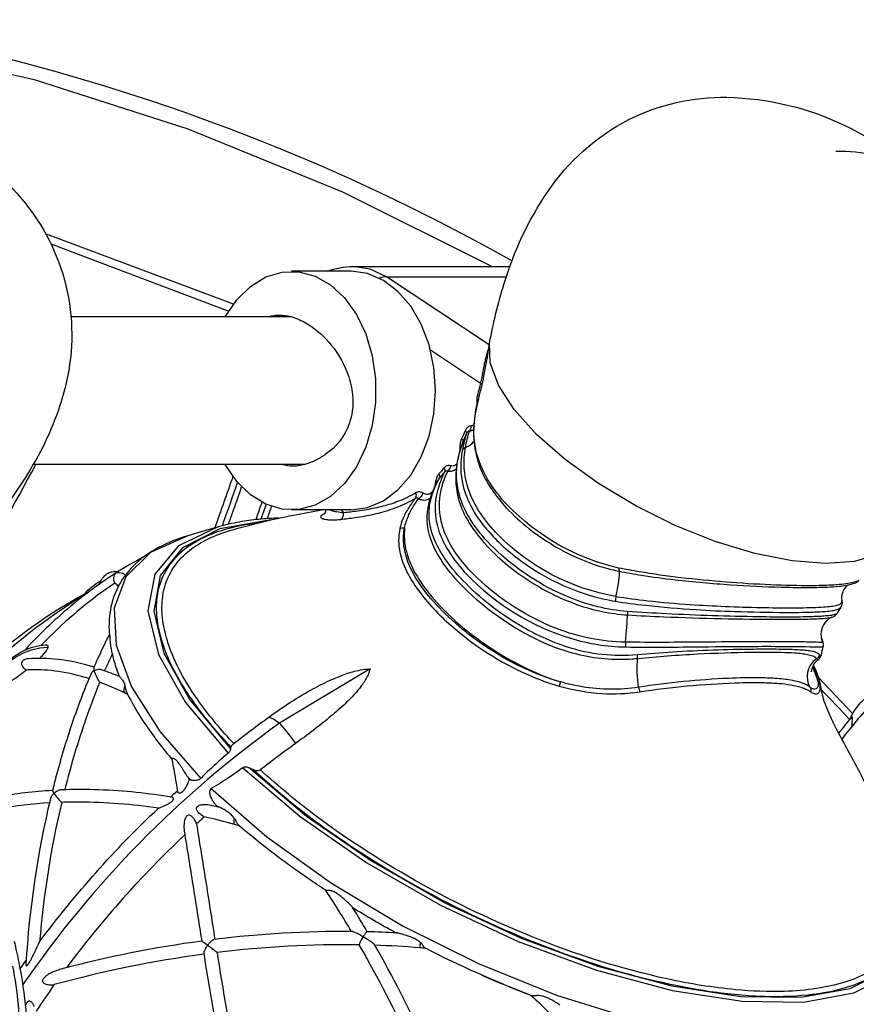
# Model space of a CAD drawing. Extents: x 0 to 21000, y 0 to 14850.
# Drawn here: x 6151 to 6340, y 4461 to 4684 of the extents above; entities that cross this region are included whole.
import ezdxf

# ---------------------------------------------------------------- set-up
doc = ezdxf.new("R2010")
doc.units = 0
doc.header["$LTSCALE"] = 10
doc.layers.add('D-STR', color=1, linetype='CONTINUOUS')

msp = doc.modelspace()

# ---------------------------------------------------------------- linework, layer by layer
at = {"layer": 'D-STR'}
for p, q in [((6199.32, 4619.217), (6156.813, 4635.13)), ((6158.017, 4632.83), (6198.253, 4617.662)), ((6209.123, 4616.731), (6210.456, 4616.731)), ((6253.71, 4591.735), (6253.767, 4591.979)), ((6251.191, 4587.969), (6250.79, 4586.805)), ((6250.849, 4586.938), (6250.79, 4586.805)), ((6250.551, 4586.134), (6250.581, 4586.138)), ((6244.982, 4578.711), (6245.232, 4578.648)), ((6332.325, 4543.474), (6332.563, 4542.774)), ((6230.215, 4536.721), (6209.774, 4524.443)), ((6339.388, 4526.594), (6331.655, 4534.747)), ((6194.263, 4505.93), (6195.909, 4505.536))]:
    msp.add_line(p, q, dxfattribs=at)
for points in [[(6000.626, 4639.315, -0.083348), (6026.9, 4668.421, -0.0698574), (6040.631, 4676.369, -0.0498909), (6057.077, 4681.198, -0.0422556), (6079.231, 4683.489, -0.0229346), (6096.829, 4683.095, -0.0226482), (6119.645, 4680.524, -0.0243986), (6152.269, 4673.707, -0.0634085), (6262.345, 4629.029)], [(6049.589, 4610.41, -0.0301835), (6052.888, 4623.856, -0.0763818), (6062.667, 4644.53, -0.1260918), (6081.079, 4660.958, -0.1191915), (6103.226, 4665.995, -0.215363), (6151.448, 4642.972, -0.2387062), (6161.506, 4601.45, -0.0685421), (6155.146, 4584.912, -0.0465592), (6145.363, 4570.436, -0.013898), (6140.88, 4565.21)], [(6257.257, 4610.41, -0.0301835), (6260.557, 4623.856, -0.0763818), (6270.336, 4644.53, -0.1260918), (6288.747, 4660.958, -0.1191915), (6310.895, 4665.995, -0.215363), (6359.117, 4642.972, -0.2387062), (6369.175, 4601.45, -0.0685421), (6362.814, 4584.912, -0.0465592), (6353.032, 4570.436, -0.013898), (6348.549, 4565.21)], [(6335.58, 4653.809, -0.0635086), (6344.418, 4652.883, -0.0370845), (6348.432, 4651.615, -0.0731145), (6353.758, 4648.562, -0.0263577), (6355.138, 4647.335)], [(6220.533, 4626.647, -0.091927), (6226.361, 4627.743), (6261.869, 4627.743)], [(6207.286, 4616.36, -0.0441154), (6208.525, 4616.662, -0.0189474), (6209.123, 4616.731)], [(6210.456, 4616.731, -0.0614936), (6212.988, 4616.2, -0.0574005), (6216.14, 4614.704, -0.0842291), (6221.451, 4609.965, -0.0906791), (6225.41, 4602.77, -0.0641408), (6226.32, 4598.084, -0.0995337), (6225.526, 4592.184, -0.161521), (6220.1, 4585.195, -0.0353565), (6217.843, 4583.875, -0.0363641), (6215.902, 4583.088, -0.0352265), (6214.316, 4582.698, -0.0402545), (6212.795, 4582.562, -0.0850707), (6210.29, 4582.959)], [(6340.776, 4556.727, -0.0528618), (6340.085, 4556.423, -0.0357555), (6338.741, 4556.089, -0.020039), (6336.891, 4555.833, -0.0122385), (6334.536, 4555.657, -0.0120714), (6330.139, 4555.541, -0.0122459), (6320.842, 4555.74, -0.0185188), (6300.491, 4557.348, -0.0122244), (6291.109, 4558.687, -0.0086984), (6286.521, 4559.545, -0.1476811), (6261.269, 4573.808, -0.0532959), (6256.893, 4579.513, -0.0811817), (6254.182, 4586.156, -0.0719963), (6253.767, 4591.979, -0.0480516), (6254.627, 4597.312, -0.0032745), (6254.72, 4597.652, 0.0171296), (6255.987, 4602.926, 0.0147935), (6257.076, 4609.191, 0.0015857), (6257.188, 4609.986)], [(6257.075, 4609.187, 0.0205533), (6256.879, 4608.733, 0.0184787), (6256.631, 4608.007, 0.0151474), (6256.342, 4606.929, 0.007237), (6256.123, 4605.949, 0.0039273), (6255.908, 4604.875, -0.0009242), (6255.575, 4603.141, -0.0061791), (6255.269, 4601.665, -0.0018858), (6255.204, 4601.38, -0.0064241), (6254.516, 4598.769, 0.036686), (6254.389, 4598.128, 0.039431), (6254.349, 4597.17, 0.0242632), (6254.41, 4596.435)], [(6254.72, 4597.652, 0.0503952), (6253.71, 4591.735)], [(6253.722, 4591.903, -0.0585449), (6253.407, 4591.737, -0.0586), (6253.121, 4591.664, -0.0194695), (6253.032, 4591.656, 0.1439223), (6252.377, 4591.426, 0.0751902), (6252.026, 4591.085, 0.0288765), (6251.887, 4590.881, 0.0369342), (6251.712, 4590.534, -0.0099522), (6250.935, 4588.784, 0.0298183), (6250.787, 4588.409, 0.0327911), (6250.641, 4587.842, 0.0323598), (6250.548, 4587.081, 0.0309302), (6250.551, 4586.134, -0.0026329), (6250.555, 4586.052)], [(6253.71, 4591.735, 0.0674837), (6254.058, 4585.82, 0.0599524), (6255.677, 4580.915, 0.0395529), (6257.664, 4577.412, 0.0396845), (6261.031, 4573.184, 0.0391108), (6266.239, 4568.419, 0.0971283), (6283.183, 4559.638, 0.0205508), (6286.566, 4558.822, 0.0094472), (6291.58, 4557.937, 0.0102252), (6299.221, 4556.896, 0.0125413), (6311.788, 4555.765, 0.0092952), (6323.221, 4555.224, 0.0021775), (6325.271, 4555.177, 0.0064594), (6329.865, 4555.149, 0.0096757), (6333.706, 4555.248, 0.0126835), (6336.292, 4555.431, 0.0167393), (6337.96, 4555.649, 0.0209187), (6338.996, 4555.867, 0.0415618), (6340.03, 4556.218, 0.0507138), (6340.705, 4556.604, 0.0649403)], [(6252.062, 4589.947, 0.0346701), (6251.097, 4586.284)], [(6251.191, 4587.969, -0.0171317), (6251.265, 4588.151, 0.0101601), (6252.062, 4589.947, -0.0248192), (6252.146, 4590.13, -0.0411496), (6252.261, 4590.314, -0.0540284), (6252.378, 4590.439, -0.0593344), (6252.478, 4590.506, -0.1875222), (6252.731, 4590.534, 0.0557012), (6253.238, 4590.68, 0.0422231), (6253.665, 4590.898)], [(6251.804, 4586.799, -0.0347978), (6252.731, 4590.534)], [(6285.819, 4553.116, 0.0116416), (6292.952, 4552.148, 0.0108082), (6302.608, 4551.294, 0.0119632), (6318.505, 4550.624, 0.0056728), (6326.034, 4550.549, 0.0078969), (6330.49, 4550.621, 0.0087542), (6332.818, 4550.736, 0.0159102), (6334.596, 4550.908, 0.0334551), (6335.851, 4551.148, 0.0571157), (6336.469, 4551.382, 0.0655952), (6336.735, 4551.566, 0.2807784), (6336.924, 4552.144, -0.190432), (6336.674, 4550.691, 0.0086847), (6335.854, 4549.293, -0.1116147), (6335.741, 4549.177, -0.0564313), (6335.535, 4549.071, -0.0471942), (6334.83, 4548.886, -0.0200182), (6333.714, 4548.734, -0.0105204), (6332.164, 4548.614, -0.0065265), (6330.161, 4548.525, -0.0073841), (6324.875, 4548.444, -0.0044937), (6318.09, 4548.495, -0.008653), (6297.232, 4549.183, -0.0053103), (6288.432, 4549.721, -0.0785609), (6275.31, 4552.86, -0.0957773), (6258.11, 4564.176, -0.0466489), (6253.575, 4569.553, -0.0572097), (6250.972, 4574.398, -0.1319519), (6249.956, 4583.101, -0.0448379), (6250.849, 4586.938, -0.0094278), (6251.265, 4588.151)], [(6250.79, 4586.805, 0.0324332), (6249.944, 4583.543, 0.0502136), (6249.598, 4579.63, 0.0589145), (6250.151, 4575.491, 0.0668153), (6252.171, 4570.568, 0.0645931), (6257.448, 4563.723, 0.0320031), (6261.892, 4559.736, 0.0830511), (6277.145, 4551.253, 0.0680071), (6288.462, 4548.936)], [(6251.097, 4586.284, 0.1537603), (6252.363, 4574.968, 0.064443), (6255.763, 4569.339, 0.0646175), (6263.564, 4561.754, 0.0942193), (6280.739, 4553.132, 0.0273657), (6285.675, 4552.045)], [(6285.819, 4553.116, -0.1558895), (6259.096, 4567.121, -0.0449734), (6255.184, 4571.918, -0.0685155), (6252.42, 4577.543, -0.1248385), (6251.804, 4586.799)], [(6125.869, 4527.694, -0.0101592), (6154.64, 4582.959)], [(6249.867, 4583.11, -0.1358598), (6249.245, 4582.673, -0.1591087), (6248.402, 4582.661, 0.1005924), (6247.876, 4582.715, 0.1183152), (6247.32, 4582.514, 0.0708493), (6246.959, 4582.195, 0.0109636), (6246.902, 4582.126, -0.0167874), (6245.784, 4580.808, 0.0424222), (6245.547, 4580.497, 0.0398522), (6245.322, 4580.069, 0.0321407), (6245.152, 4579.593, 0.0402599), (6244.991, 4578.785, 0.0032716), (6244.982, 4578.711, -0.0235894), (6244.905, 4578.216, -0.0370536), (6244.736, 4577.611)], [(6199.213, 4580.247, -0.0012342), (6195.097, 4568.603)], [(6330.091, 4536.046, -0.0188823), (6330.089, 4536.141, -0.0248985), (6330.101, 4536.322, -0.0396075), (6330.197, 4536.797, -0.0570429), (6330.514, 4537.562, -0.0996169), (6331.599, 4538.823, 0.1613505), (6332.182, 4539.691, 0.0225051), (6332.219, 4539.849, -0.026015), (6332.209, 4539.805, -0.0349088), (6332.195, 4539.769, -0.0377984), (6332.182, 4539.746, -0.061912), (6332.164, 4539.724, -0.0792675), (6332.143, 4539.711, -0.1200113), (6332.11, 4539.705, -0.0565186), (6332.089, 4539.708, -0.0353064), (6332.072, 4539.715, -0.0371358), (6332.049, 4539.727, -0.035478), (6332.019, 4539.75, -0.0264544), (6331.987, 4539.78, -0.027185), (6331.941, 4539.836, -0.0151723), (6331.906, 4539.885, 0.1069026), (6331.531, 4540.234, 0.0367311), (6331.248, 4540.382, 0.0454309), (6330.456, 4540.631, 0.0241327), (6329.348, 4540.824, 0.0138537), (6327.905, 4540.966, 0.0083502), (6326.111, 4541.065, 0.0072395), (6322.727, 4541.147, 0.0054625), (6316.994, 4541.149, 0.012902), (6298.609, 4540.512, 0.0082076), (6290.674, 4539.884, -0.1012682), (6274.879, 4541.66, -0.0561559), (6264.17, 4546.534, -0.0675548), (6251.203, 4556.743, -0.0453524), (6246.818, 4562.204, -0.0473316), (6244.737, 4566.132, -0.0640139), (6243.675, 4570.09, -0.0913458), (6243.936, 4574.901, -0.0486351), (6245.077, 4578.19, -0.0193769), (6245.92, 4579.868, 0.0166631), (6247.088, 4581.25, -0.0445823), (6247.221, 4581.403, -0.0453846), (6247.325, 4581.485, -0.0592558), (6247.431, 4581.537, -0.1921054), (6247.693, 4581.53, -0.0653527), (6247.798, 4581.467, -0.0056582), (6247.808, 4581.459, 0.1738149), (6249.493, 4581.797, 0.0264908), (6249.707, 4581.943)], [(6247.088, 4581.25, 0.0484916), (6245.541, 4577.262, 0.155374), (6245.806, 4567.906, 0.0580434), (6248.017, 4563.324, 0.0493678), (6252.101, 4558.105, 0.1276086), (6275.581, 4543.643, 0.0690337), (6287.994, 4541.689)], [(6287.98, 4542.773, -0.0895038), (6272.458, 4545.837, -0.0986534), (6254.426, 4557.309, -0.0431412), (6250.007, 4562.373, -0.0520499), (6247.436, 4566.812, -0.0779281), (6245.998, 4572.1, -0.098855), (6246.593, 4578.298, -0.0392988), (6247.808, 4581.459)], [(6196.822, 4569.095, 0.0010276), (6200.284, 4578.891)], [(6290.745, 4539.03, -0.0079736), (6289.605, 4538.923, -0.0801124), (6276.994, 4540.023, -0.0428021), (6269.438, 4542.655, -0.097895), (6250.246, 4556.344, -0.0542618), (6245.706, 4562.343, -0.0545868), (6243.865, 4566.386, -0.0860574), (6243.151, 4571.163, -0.052168), (6243.583, 4574.308, -0.0408163), (6244.558, 4577.204, -0.0255527), (6245.725, 4579.578, -0.0186288), (6245.807, 4579.716, -0.0226711), (6245.895, 4579.837, -0.0074454), (6245.92, 4579.868)], [(6198.201, 4569.439, 0.0008858), (6201.187, 4577.894)], [(6244.566, 4577.223, -0.0768426), (6244.156, 4576.653, -0.0735945), (6243.758, 4576.353, -0.1427171), (6243.034, 4576.198, -0.0828192), (6242.507, 4576.327, -0.0429016), (6242.199, 4576.488, 0.0852063), (6241.663, 4576.72, 0.1767895), (6240.734, 4576.615, 0.0220004), (6240.616, 4576.551, -0.0436131), (6236.68, 4574.638, -0.0289659), (6233.111, 4573.504, -0.0205236), (6229.476, 4572.73, -0.0084103), (6227.386, 4572.405, -0.0090829), (6224.258, 4572.026, -0.0330784), (6222.654, 4572.212, -0.0300672), (6221.61, 4572.469, -0.0227428), (6221.055, 4572.672)], [(6205.751, 4574.4, -0.0004079), (6204.364, 4570.472)], [(6206.722, 4573.925, -0.0003497), (6205.544, 4570.591)], [(6220.007, 4571.859, 0.0161094), (6219.689, 4571.71, 0.0224344), (6219.439, 4571.568, 0.0327216), (6219.255, 4571.433, 0.0323299), (6219.166, 4571.348, 0.1058718), (6219.065, 4571.188, 0.2312979), (6219.088, 4570.975, 0.0557589), (6219.138, 4570.912, 0.0420498), (6219.207, 4570.852, 0.0313945), (6219.294, 4570.796, 0.0345372), (6219.459, 4570.719, 0.0239321), (6219.662, 4570.65, 0.0218192), (6219.987, 4570.572, 0.0229695), (6220.584, 4570.485, 0.0231203), (6221.572, 4570.433, 0.0232097), (6223.094, 4570.494, 0.0064206), (6223.609, 4570.544, 0.0084455), (6226.794, 4570.945, 0.0191449), (6231.075, 4571.72, 0.0296769), (6235.333, 4572.929, 0.0464529), (6239.999, 4575.061, 0.005856), (6240.503, 4575.361, -0.0568652), (6240.636, 4575.426, -0.0699605), (6240.767, 4575.452, -0.1394809), (6240.99, 4575.401, -0.0725097), (6241.118, 4575.303, -0.0390051), (6241.198, 4575.21, 0.0597386), (6241.953, 4574.97, 0.1200402), (6243.194, 4575.022, 0.0752172), (6243.871, 4575.344)], [(6240.503, 4575.361, 0.0314374), (6238.849, 4573.017, 0.0407839), (6237.647, 4570.646, 0.0422795), (6236.973, 4568.475, 0.1061908), (6236.984, 4563.1, 0.0630766), (6238.478, 4558.841, 0.0447291), (6241.117, 4554.529, 0.0544578), (6248.543, 4546.55, 0.0760741), (6266.037, 4535.351, 0.0331821), (6272.997, 4532.839, 0.0544599), (6282.695, 4531.158, 0.0531574), (6291.197, 4531.552)], [(6238.04, 4568.636, 0.0942356), (6238.44, 4563.244, 0.0568456), (6240.069, 4559.083, 0.050196), (6243.618, 4553.759, 0.0352194), (6248.558, 4548.466, 0.0859749), (6268.372, 4535.596, 0.0225538), (6273.264, 4533.792, -0.073216), (6257.676, 4540.948, -0.0642505), (6245.143, 4551.321, -0.0434746), (6240.912, 4556.775, -0.0506558), (6238.787, 4560.978, -0.069248), (6237.832, 4565.128, -0.0702047), (6238.04, 4568.636, -0.0516825), (6238.894, 4571.318, -0.036994), (6240.082, 4573.576, -0.0218945), (6241.198, 4575.21)], [(6204.937, 4569.741, 0.0303117), (6198.994, 4568.66, 0.0383167), (6193.842, 4566.965, 0.0587234), (6188.803, 4564.145, 0.0851271), (6184.596, 4559.838, 0.1214658), (6182.015, 4552.834, 0.056326), (6182, 4548.318, 0.0459287), (6182.983, 4543.434, 0.037173), (6184.949, 4538.247, 0.0354664), (6188.587, 4531.705, 0.0315028), (6194.547, 4523.714, 0.0151243), (6198.727, 4519.038, -0.0201851), (6198.741, 4519.084, -0.0344686), (6198.78, 4519.177, -0.0325312), (6198.85, 4519.295, -0.0242375), (6198.942, 4519.416, -0.0262354), (6199.114, 4519.599, -0.0259327), (6199.405, 4519.851, -0.0323476), (6191.763, 4529.048, -0.0326361), (6187.428, 4535.928, -0.0426136), (6184.59, 4542.447, -0.0469514), (6183.362, 4547.683, -0.0586888), (6183.266, 4552.512, -0.1814509), (6188.04, 4562.32, -0.059269), (6191.868, 4565.203, -0.0482289), (6196.713, 4567.43, -0.0136224), (6198.544, 4568.02, -0.0222832), (6212.926, 4571.515, -0.0073355), (6219.262, 4572.672)], [(6206.986, 4570.707, 0.0002866), (6207.952, 4573.439)], [(6219.897, 4571.742, 0.0340161), (6219.92, 4571.761, 0.0264637), (6219.959, 4571.8, 0.0183977), (6219.999, 4571.849, 0.0882248), (6220.19, 4572.213, 0.056946), (6220.245, 4572.487, 0.0318384), (6220.25, 4572.672)], [(6209.686, 4570.842, 0.01671), (6205.021, 4570.541, 0.0191178), (6200.669, 4569.944, 0.0268742), (6195.89, 4568.835), (6189.002, 4566.82, 0.0510979), (6182.4, 4564.177, 0.0775036), (6176.511, 4559.828, 0.1631991), (6171.384, 4549.287, 0.0542704), (6171.263, 4544.466)], [(6179.022, 4562.035, 0.0198131), (6172.911, 4558.493, 0.0407802), (6172.769, 4558.385, -0.2314849), (6174.273, 4558.352, -0.0303038), (6174.792, 4558.038, -0.0062761), (6174.908, 4557.956)], [(6172.488, 4556.123, -0.1977832), (6172.355, 4557.724, -0.0885602), (6172.619, 4558.226, -0.0427903), (6172.769, 4558.385, 0.0334391), (6172.575, 4558.278, 0.0416083), (6159.445, 4548.223, 0.0234397), (6152.133, 4540.967)], [(6168.929, 4555.826, -0.0290211), (6169.34, 4556.647, -0.0718891), (6170.242, 4557.818, -0.0840476), (6171.25, 4558.509, -0.1632989), (6173.273, 4558.72)], [(6173.32, 4555.438, 0.0205213), (6172.951, 4555.778, 0.0245422), (6172.59, 4556.055, 0.0079261), (6172.488, 4556.123, 0.0467382), (6157.829, 4544.078, 0.0063318), (6155.862, 4542.087)], [(6165.585, 4553.62, -0.0900064), (6169.346, 4556.657)], [(6338.339, 4555.718, 0.0673739), (6337.789, 4555.231, 0.081244), (6337.124, 4554.164, 0.0663908), (6336.897, 4553.285, 0.0644617), (6336.897, 4552.3, 0.0145272), (6336.924, 4552.144)], [(6165.839, 4553.66, 0.0181454), (6165.843, 4553.684, 0.0197866), (6165.844, 4553.7, 0.0232494), (6165.843, 4553.711, 0.033019), (6165.842, 4553.721, 0.0374377), (6165.84, 4553.727, 0.0498717), (6165.838, 4553.733, 0.079943), (6165.833, 4553.738, 0.1072885), (6165.826, 4553.741, 0.0472827), (6165.822, 4553.742, 0.039876), (6165.817, 4553.742, 0.0322422), (6165.812, 4553.741, 0.025734), (6165.806, 4553.74, 0.0260244), (6165.797, 4553.737, 0.025021), (6165.786, 4553.731, 0.0664495), (6139.435, 4534.257)], [(6143.575, 4536.669, -0.053376), (6166.546, 4554.088)], [(6285.675, 4552.045, 0.0121843), (6292.5, 4551.112, 0.0128685), (6303.962, 4550.132, 0.0070017), (6312.744, 4549.72, 0.0071366), (6324.228, 4549.503, 0.0084682), (6330.048, 4549.569, 0.0124139), (6333.235, 4549.74, 0.0185499), (6334.764, 4549.92, 0.0384458), (6335.843, 4550.167, 0.0569225), (6336.372, 4550.404, 0.0999637), (6336.674, 4550.691)], [(6288.462, 4548.936, 0.0049917), (6296.664, 4548.52, 0.0092278), (6322.604, 4547.949, 0.0043106), (6327.883, 4547.978, 0.0083513), (6331.74, 4548.09, 0.016172), (6333.637, 4548.231, 0.024109), (6334.449, 4548.354, 0.0166779), (6334.726, 4548.426, 0.050403), (6335.161, 4548.612, 0.1206811), (6335.791, 4549.191, 0.0175755), (6335.854, 4549.293)], [(6334.726, 4548.426, 0.0311428), (6334.51, 4548.341, 0.0926909), (6333.411, 4547.549, 0.1246022), (6332.366, 4545.741, 0.1339669), (6332.325, 4543.474)], [(6173.577, 4535.011, -0.0228016), (6172.428, 4538.34, -0.0255517), (6171.648, 4541.576, -0.0112173), (6171.601, 4541.862, -0.0118003), (6171.55, 4542.304, -0.0073663), (6171.515, 4542.748, -0.0027117), (6171.498, 4543.036, 0.0004712), (6171.47, 4543.574, 0.0049467), (6171.453, 4543.823, 0.0100342), (6171.433, 4544.043, 0.0150921), (6171.408, 4544.213, 0.0214172), (6171.381, 4544.334, 0.0319233), (6171.354, 4544.416, 0.0626277), (6171.322, 4544.475, 0.0764749), (6171.305, 4544.492, 0.144989), (6171.29, 4544.497, 0.238767), (6171.275, 4544.488, 0.044126), (6171.272, 4544.484, 0.0124282), (6168.612, 4539.015, 0.0038499), (6167.748, 4537.089, 0.0460672), (6167.739, 4537.057, 0.0234934), (6167.734, 4537.031, 0.0251271), (6167.731, 4536.985, 0.0181727), (6167.733, 4536.931, 0.0137381), (6167.738, 4536.87, 0.0167258), (6167.756, 4536.751, 0.0143614), (6167.793, 4536.582, 0.0120309), (6167.856, 4536.351, -0.1101072), (6168.787, 4536.657, -0.0567013), (6169.218, 4536.649, -0.0496875), (6169.524, 4536.578, -0.0187579), (6173.578, 4535.011, -0.0183927), (6173.584, 4535.006, -0.0171066), (6173.664, 4534.921, -0.0266993), (6174.103, 4534.368, -0.0249625), (6174.382, 4533.932, -0.0655239), (6174.742, 4533.055, -0.0125765), (6174.803, 4532.795, -0.0044711), (6174.842, 4532.601, 0.0018675), (6174.893, 4532.34, 0.0051543), (6174.93, 4532.167, 0.0061327), (6174.96, 4532.037, 0.0212096), (6175.047, 4531.737, 0.0333536), (6175.183, 4531.405, 0.0225223), (6177.735, 4526.795, 0.0192828), (6180.876, 4522.085, 0.0201971), (6185.392, 4516.34)], [(6332.563, 4542.774, -0.1574546), (6332.379, 4542.736, -0.0142152), (6329.803, 4542.785, 0.003502), (6326.036, 4542.848, 0.0035453), (6317.155, 4542.868, 0.001483), (6305.394, 4542.78, -0.0016141), (6296.76, 4542.731, -0.0038007), (6287.98, 4542.773)], [(6332.24, 4543.904, -0.0121419), (6332.444, 4543.386, -0.0117924), (6332.558, 4543.052, -0.0187225), (6332.654, 4542.7, -0.0330573), (6332.71, 4542.36, -0.0163406), (6332.717, 4542.24, -0.0038834), (6332.718, 4542.141, -0.0412479), (6332.702, 4541.939, -0.0210646), (6332.673, 4541.797, -0.0066073), (6332.658, 4541.742)], [(6332.252, 4543.822, -0.012435), (6332.417, 4543.387, -0.0140391), (6332.509, 4543.1, -0.0142947), (6332.548, 4542.949, -0.0126873), (6332.561, 4542.88, -0.0198335), (6332.568, 4542.828, -0.0242114), (6332.569, 4542.803, -0.0604923), (6332.567, 4542.781, -0.0789391), (6332.563, 4542.774)], [(6332.325, 4543.474, 0.0025525), (6332.329, 4543.458, 0.0028458), (6332.331, 4543.45, 0.001166), (6332.332, 4543.449)], [(6144.527, 4532.354, -0.076185), (6145.703, 4535.252, -0.1873666), (6154.219, 4541.741, -0.0539288), (6156.784, 4542.177, -0.0295007), (6156.933, 4542.176, -0.0340369), (6157.048, 4542.162, -0.0449046), (6157.147, 4542.133, -0.0677741), (6157.24, 4542.081, -0.1550567), (6157.347, 4541.928, -0.052337), (6157.364, 4541.847, -0.0366242), (6157.367, 4541.77, -0.0302674), (6157.358, 4541.685, -0.0157579), (6157.348, 4541.63, -0.0246894), (6157.316, 4541.518, -0.028723), (6157.242, 4541.331, -0.0211094), (6157.136, 4541.126, -0.0199275), (6156.951, 4540.828, -0.0177697), (6156.656, 4540.424, -0.0204608), (6155.986, 4539.644, -0.0099068), (6155.468, 4539.105)], [(6171.941, 4540.18, 0.007901), (6170.202, 4536.34)], [(6287.994, 4541.689, 0.0039327), (6296.771, 4541.66, 0.0016307), (6305.351, 4541.724, -0.0017905), (6316.985, 4541.827, -0.0068537), (6332.624, 4541.69, 0.0600742), (6332.632, 4541.695, 0.0435115), (6332.638, 4541.701, 0.0366822), (6332.644, 4541.708, 0.0302603), (6332.649, 4541.717, 0.0248241), (6332.653, 4541.728, 0.0204487), (6332.657, 4541.74, 0.0037226), (6332.658, 4541.742, 0.0195915), (6332.219, 4539.849)], [(6290.745, 4539.03, -0.0146439), (6304.277, 4540.115, -0.0098209), (6316.455, 4540.521, -0.0096527), (6323.234, 4540.494, -0.0102392), (6326.286, 4540.359, -0.0124586), (6327.893, 4540.212, -0.0201563), (6329.173, 4540.011, -0.0446548), (6330.339, 4539.678, -0.1171388), (6331.157, 4539.138, -0.0244626), (6331.241, 4539.031, 0.01501), (6331.267, 4538.996, 0.0112765), (6331.308, 4538.947, 0.0409797), (6331.391, 4538.865, 0.0408402), (6331.444, 4538.828, 0.0439638), (6331.483, 4538.809, 0.0579187), (6331.519, 4538.801, 0.2015925), (6331.599, 4538.823)], [(6167.773, 4537.145, 0.0050184), (6166.791, 4537.435, 0.0409416), (6159.652, 4538.864, 0.0472364), (6152.978, 4539.011, 0.0462822), (6152.414, 4538.917, 0.0357594), (6152.098, 4538.809, 0.0369326), (6151.872, 4538.692, 0.082482), (6151.585, 4538.446, 0.1821933), (6151.402, 4537.927, 0.0651695), (6151.44, 4537.676, 0.0516026), (6151.543, 4537.421, 0.056453), (6151.786, 4537.064, 0.0665456), (6152.33, 4536.579, 0.0165884), (6152.506, 4536.467, -0.0198291), (6149.323, 4534.093, -0.007689)], [(6175.408, 4530.953, 0.0024709), (6174.82, 4531.246, 0.0257388), (6169.09, 4533.707, -0.0146563), (6168.936, 4533.939, -0.0158903), (6168.688, 4534.37, -0.0336593), (6168.009, 4535.894, -0.0148483), (6167.856, 4536.351, 0.0263531), (6167.661, 4536.221, 0.0711639), (6167.254, 4535.821, 0.0615981), (6167.052, 4535.474, 0.0227833), (6161.86, 4521.425, 0.0164526), (6158.404, 4509.264, 0.0550999), (6158.402, 4509.246, 0.0518569), (6158.407, 4509.21, 0.0209595), (6158.414, 4509.181, 0.0150533), (6158.425, 4509.149, 0.0155732), (6158.448, 4509.095, 0.0144092), (6158.489, 4509.011, 0.0139641), (6158.57, 4508.867, 0.0147377), (6158.754, 4508.58, 0.0254816), (6158.505, 4508.328, 0.0539244), (6158.131, 4507.813, 0.0371831), (6157.991, 4507.518, 0.0329081), (6157.925, 4507.305, 0.0431038), (6152.377, 4469.946, 0.059059), (6152.384, 4469.755, 0.0655161), (6152.409, 4469.67, 0.0824537), (6152.438, 4469.628, 0.2544036), (6152.531, 4469.599, 0.0799199), (6152.594, 4469.621, 0.0479418), (6152.666, 4469.668, 0.0409799), (6152.779, 4469.775, 0.0224835), (6152.893, 4469.912, 0.0166814), (6153.038, 4470.115, 0.016932), (6153.308, 4470.555, 0.0105748), (6153.631, 4471.151, 0.0059068), (6154.017, 4471.919, 0.0027475), (6154.416, 4472.747, 0.00037), (6155.487, 4475.012)], [(6166.657, 4534.535, 0.0394327), (6159.743, 4536.136, 0.0453916), (6153.32, 4536.508, 0.0065431), (6152.506, 4536.467)], [(6199.405, 4519.851, -0.0087809), (6207.327, 4525.819, -0.0323695), (6217.417, 4532.259, -0.020689), (6221.789, 4534.426, -0.014451), (6224.008, 4535.331, -0.030027), (6227.097, 4536.291, -0.0295416), (6229.046, 4536.645, -0.024678), (6230.215, 4536.721, -0.0307479), (6229.989, 4535.962, -0.0331907), (6229.503, 4534.864, -0.0423473), (6228.127, 4532.721, -0.0213859), (6226.787, 4531.103, -0.0224722), (6224.27, 4528.558, -0.0154466), (6220.935, 4525.652, -0.0093551), (6217.362, 4522.828, -0.0064372), (6213.355, 4519.85, 0.0085772), (6205.429, 4513.885, -0.0843998), (6205.133, 4513.727, -0.0877285), (6204.71, 4513.666, -0.036537), (6204.476, 4513.689, -0.0323259), (6204.229, 4513.749, -0.0285667), (6203.97, 4513.846, -0.0077322), (6203.061, 4514.263, 0.02352), (6202.766, 4514.388, 0.0342016), (6202.41, 4514.493, 0.0334357), (6202.149, 4514.534, 0.0410443), (6201.911, 4514.535, 0.0564974), (6201.68, 4514.492, 0.0830241), (6201.45, 4514.377, -0.0106859), (6198.401, 4512.23, -0.0175907), (6194.29, 4509.66, 0.1674779), (6194.007, 4509.334, 0.0433036), (6193.958, 4509.177, 0.0504995), (6193.926, 4508.904, 0.0447015), (6193.958, 4508.511, 0.0403307), (6194.101, 4507.955, 0.1179884), (6195.41, 4505.911, 0.0008499), (6195.78, 4505.567)], [(6330.386, 4537.308, -0.0212192), (6330.978, 4535.93, -0.0249981), (6331.337, 4534.825, -0.026128), (6331.501, 4534.058, -0.0117124), (6331.535, 4533.8, 0.014827), (6331.403, 4534.335, 0.012726), (6331.226, 4534.913, 0.0144914), (6330.92, 4535.748, 0.0157774), (6330.423, 4536.887, 0.0029058), (6330.308, 4537.126)], [(6330.488, 4537.515, -0.0255174), (6331.344, 4535.626, -0.0231176), (6331.75, 4534.43, -0.0310847), (6331.997, 4533.32, -0.0039492), (6332.014, 4533.201)], [(6169.09, 4533.707, 0.0252465), (6163.404, 4517.514, 0.0108075), (6161.182, 4509.407)], [(6290.967, 4532.593, -0.0806339), (6278.22, 4532.682, -0.0277793), (6273.264, 4533.792)], [(6329.707, 4532.594, 0.0411854), (6328.93, 4533.098, 0.0346271), (6327.97, 4533.529, 0.026895), (6326.797, 4533.892, 0.0201886), (6325.386, 4534.187, 0.0150557), (6323.713, 4534.417, 0.0114941), (6321.755, 4534.582, 0.0126497), (6318.292, 4534.706, 0.0141969), (6311.305, 4534.582, 0.0264362), (6290.967, 4532.593)], [(6291.197, 4531.552, -0.0287406), (6312.796, 4533.58, -0.0147599), (6319.438, 4533.621, -0.0132458), (6322.695, 4533.45, -0.0195183), (6325.341, 4533.133, -0.0189349), (6326.79, 4532.841, -0.0246874), (6328.013, 4532.481, -0.0475979), (6329.477, 4531.812, -0.017712), (6329.881, 4531.553, 0.0352731), (6330.3, 4531.301, 0.0316088), (6330.583, 4531.18, 0.0391791), (6330.849, 4531.108, 0.048999), (6331.095, 4531.088, 0.0849521), (6331.4, 4531.144, 0.1326343), (6331.746, 4531.394, 0.0562572), (6331.875, 4531.593, 0.0458707), (6331.971, 4531.84, 0.0365955), (6332.033, 4532.132, 0.0293813), (6332.06, 4532.469, 0.0242361), (6332.051, 4532.847, 0.0128319), (6332.026, 4533.11, 0.0039024), (6332.014, 4533.201, 0.0468576), (6332.885, 4529.469, 0.0249065), (6334.034, 4526.521, 0.0125711), (6335.281, 4523.904, 0.0074978), (6337.643, 4519.419, -0.0057071), (6342.438, 4510.448, -0.0179455)], [(6331.535, 4533.8, -0.0265552), (6331.56, 4533.368, -0.027916), (6331.543, 4533.053, -0.0353491), (6331.494, 4532.782, -0.0455935), (6331.413, 4532.555, -0.057943), (6331.302, 4532.375, -0.2073644), (6330.85, 4532.128, -0.0488612), (6330.687, 4532.127, -0.040458), (6330.512, 4532.159, -0.0408883), (6330.276, 4532.242, -0.0322449), (6330.025, 4532.373, -0.0317247), (6329.707, 4532.594)], [(6353.329, 4535.179, 0.1307304), (6343.721, 4528.995, 0.0199057), (6336.891, 4520.816)], [(6332.2, 4532.075, -0.0103926), (6338.684, 4525.277)], [(6338.797, 4525.41, -0.1076059), (6342.369, 4530.279, -0.0355103), (6343.954, 4531.5)], [(6339.273, 4523.822, -0.0013917), (6339.303, 4525.228, 0.005629), (6339.306, 4525.506, 0.0108584), (6339.302, 4525.668, 0.0236631), (6339.293, 4525.777, 0.0321311), (6339.282, 4525.828, 0.0423673), (6339.272, 4525.854, 0.1715537), (6339.248, 4525.881, 0.1741457), (6339.226, 4525.883, 0.0484051), (6339.215, 4525.879, 0.063062), (6339.192, 4525.865, 0.0362127), (6339.166, 4525.841, 0.0148365), (6339.152, 4525.825, 0.0094862), (6336.157, 4522.201)], [(6209.774, 4524.443, 0.0872839), (6151.733, 4465.34)], [(6198.727, 4519.038, 0.0433433), (6198.66, 4518.62, -0.0611892), (6198.598, 4518.318, -0.1375634), (6198.159, 4517.67, -0.0038479), (6198.14, 4517.654, 0.0176252), (6193.808, 4513.813, 0.0107711), (6191.96, 4511.968, -0.0718335), (6191.669, 4511.742, -0.0440835), (6191.405, 4511.621, -0.0479622), (6190.966, 4511.511, -0.0593523), (6190.181, 4511.485, -0.0212092), (6189.987, 4511.511, -0.0184047), (6189.871, 4511.536, -0.0398319), (6189.724, 4511.585, -0.0529772), (6189.63, 4511.637, -0.0434897), (6189.588, 4511.674, -0.0013694), (6189.129, 4512.16, -0.020847), (6189.058, 4512.244, -0.0152863), (6188.897, 4512.465, -0.0079391), (6188.656, 4512.829, -0.0038339), (6187.876, 4514.066, 0.0038642), (6187.541, 4514.588, 0.0100607), (6187.112, 4515.218, 0.0169591), (6186.756, 4515.685, 0.0278526), (6186.427, 4516.044, 0.037122), (6186.157, 4516.272, 0.0563739), (6185.889, 4516.424, 0.0969971), (6185.617, 4516.483, 0.1057082), (6185.468, 4516.455, 0.1365669), (6185.401, 4516.402, 0.1750386), (6185.39, 4516.355, -0.0022805), (6186.372, 4510.876, -0.0006613), (6186.699, 4508.994, 0.2717982), (6186.946, 4508.695, 0.1110362), (6187.183, 4508.663, 0.0728016), (6187.406, 4508.714, 0.0614126), (6187.667, 4508.854, 0.0322736), (6187.848, 4508.998, 0.027293), (6188.042, 4509.193, 0.0285042), (6188.312, 4509.534, 0.017463), (6188.537, 4509.877, 0.0238527), (6188.931, 4510.6, 0.011621), (6189.116, 4511.004, 0.0109216), (6189.211, 4511.239, 0.0217078), (6189.292, 4511.481, 0.006185), (6189.303, 4511.521), (6189.205, 4512.079)], [(6203.97, 4513.846, 0.0375058), (6223.959, 4497.975, 0.0705875), (6280.989, 4470.017, 0.037842), (6305.605, 4464.05, 0.0282259), (6318.218, 4462.746, 0.0370791), (6329.29, 4463.04, 0.0355541), (6336.427, 4464.297, 0.0468192), (6342.421, 4466.424, 0.1671942), (6351.445, 4474.564, 0.1049042), (6353.208, 4480.995, 0.063832), (6352.851, 4486.525, 0.0497224), (6351.084, 4492.54, 0.0405224), (6347.932, 4498.932)], [(6342.884, 4468.081, -0.049467), (6337.57, 4465.885, -0.0381379), (6331.214, 4464.456, -0.0299657), (6323.922, 4463.807, -0.0313253), (6312.914, 4464.179, -0.0301801), (6297.444, 4466.611, -0.0429345), (6266.89, 4476.151, -0.0633727), (6218.342, 4503.191, -0.0254634), (6205.429, 4513.885)], [(6189.303, 4511.521, -0.0003287), (6189.538, 4511.726)], [(6137.116, 4505.772, -0.0265184), (6145.924, 4507.841, -0.0313635), (6158.41, 4509.289)], [(6182.359, 4505.228, 0.0361941), (6164.417, 4506.606, 0.0086506), (6160.486, 4506.548, 0.0367587), (6155.487, 4475.012, -0.0438763), (6182.359, 4505.228, 0.0081423), (6182.592, 4505.313, 0.0071136), (6182.992, 4505.474, 0.0146353), (6184.085, 4505.966, 0.0117708), (6184.561, 4506.212, 0.0199623), (6185.003, 4506.478, 0.0242104), (6185.291, 4506.687, 0.0602054), (6185.599, 4506.994, 0.0619825), (6185.71, 4507.181, 0.0967705), (6185.752, 4507.364, 0.2791994), (6185.599, 4507.636, 0.0740504), (6185.482, 4507.684, 0.0219076), (6185.436, 4507.693, 0.0153712), (6177.364, 4508.785, 0.0350684), (6160.459, 4509.383, 0.0335894), (6160.236, 4509.359, 0.0339067), (6159.952, 4509.291, 0.0428787), (6159.507, 4509.106, 0.0657281), (6158.754, 4508.58, 0.0103484), (6158.997, 4508.24, 0.0282928), (6160.065, 4506.959, 0.0143318), (6160.375, 4506.649, 0.0091082), (6160.486, 4506.548)], [(6185.078, 4507.752, -0.0022879), (6186.665, 4509.19)], [(6157.716, 4506.423, 0.0285894), (6146.358, 4505.125, 0.02387), (6138.298, 4503.325)], [(6200.684, 4501.21, 0.001974), (6199.578, 4501.526, 0.0123059), (6192.735, 4503.27, -0.0067246), (6192.618, 4503.328, -0.061162), (6191.709, 4503.938, -0.0416727), (6191.34, 4504.316, -0.0324597), (6191.174, 4504.546, -0.0425001), (6191.053, 4504.778, -0.0755117), (6190.978, 4505.067, -0.2275326), (6191.169, 4505.608, -0.0705349), (6191.407, 4505.789, -0.0595387), (6191.811, 4505.954, -0.0299763), (6192.166, 4506.033, -0.0341677), (6192.767, 4506.087, -0.0624528), (6194.263, 4505.93)], [(6229.581, 4477.295, 0.0062817), (6226.286, 4482.788, 0.0329762), (6226.235, 4482.85, 0.0104708), (6226.024, 4483.074, 0.0084738), (6225.407, 4483.684, 0.0135041), (6224.102, 4484.875, 0.0156809), (6223.237, 4485.576, 0.0193946), (6222.64, 4485.994, 0.0272592), (6222.12, 4486.29, 0.0580956), (6221.426, 4486.545, 0.0633044), (6220.817, 4486.606, 0.0127343), (6220.617, 4486.596, -0.0225375), (6220.388, 4486.583, -0.0727313), (6220.288, 4486.596, -0.0690767), (6220.252, 4486.613, -0.0054733), (6216.302, 4489.272, -0.0258041), (6200.616, 4501.268, -0.0395728), (6200.429, 4501.456, -0.0307474), (6200.262, 4501.679, -0.0161191), (6200.141, 4501.875, -0.0054294), (6200.083, 4501.979, -0.0052982), (6199.969, 4502.195, 0.0019898), (6199.852, 4502.42, 0.0118063), (6199.69, 4502.712, 0.0124009), (6199.565, 4502.912, 0.0502289), (6199.057, 4503.536, 0.0239822), (6198.653, 4503.906, 0.0173406), (6198.239, 4504.228, 0.0206885), (6197.421, 4504.768, 0.0190814), (6196.501, 4505.28, 0.0112862), (6196.188, 4505.429, 0.012195), (6196.036, 4505.493, 0.0259362), (6195.909, 4505.536)], [(6192.735, 4503.27, 0.0025464), (6190.968, 4501.669, 0.0536557), (6190.58, 4502.55, 0.068217), (6190.058, 4503.236, 0.0634071), (6189.699, 4503.511, 0.0645374), (6189.446, 4503.616, 0.1111044), (6189.132, 4503.631, 0.1160723), (6188.846, 4503.501, 0.0768852), (6188.626, 4503.271, 0.0288727), (6188.528, 4503.116, 0.0325092), (6188.408, 4502.861, 0.0353526), (6188.268, 4502.416, 0.0355504), (6188.15, 4501.705, 0.0633648), (6188.203, 4500.013, -0.0012261), (6190.145, 4487.893, -0.0001907), (6192.162, 4475.169)], [(6190.968, 4501.669, -0.0013903), (6193.014, 4488.944, -0.0002449), (6195.137, 4475.552)], [(6188.332, 4499.219, 0.0435616), (6161.587, 4469.158)], [(6226.019, 4477.352, 0.0112268), (6220.247, 4486.616)], [(6226.294, 4482.775, 0.0117028), (6235.975, 4477.143), (6236.173, 4477.034)], [(6273.175, 4460.694, 0.010133), (6272.836, 4460.928, 0.0285523), (6270.874, 4462.069, 0.0165058), (6270.168, 4462.397, 0.0248963), (6269.496, 4462.645, 0.0944795), (6267.96, 4462.84, 0.0078737), (6267.556, 4462.81, -0.0088156), (6267.311, 4462.794, -0.0218219), (6267.085, 4462.793, -0.0814165), (6266.698, 4462.868, -0.0268845), (6242.743, 4473.549, -0.0548624), (6242.629, 4473.626, -0.0312239), (6242.547, 4473.704, -0.0215338), (6242.466, 4473.798, -0.012602), (6242.385, 4473.906, -0.0054377), (6242.3, 4474.028, 0.0020972), (6242.177, 4474.207, 0.0140852), (6241.997, 4474.45, 0.0364342), (6241.647, 4474.836, 0.0454639), (6241.088, 4475.275, 0.0189264), (6240.72, 4475.497, 0.01689), (6240.242, 4475.741, 0.0138202), (6239.653, 4475.998, 0.0150097), (6238.589, 4476.392, 0.0152117), (6237.134, 4476.837, 0.0088368), (6236.659, 4476.957, 0.0095827), (6236.441, 4477.004, 0.0192257), (6236.307, 4477.025, 0.0101196), (6236.272, 4477.029, 0.0077847), (6229.562, 4477.295, 0.0271249), (6229.556, 4477.295, 0.063308), (6229.536, 4477.29, 0.0387058), (6229.512, 4477.278, 0.0371528), (6229.464, 4477.244, 0.0185206), (6229.42, 4477.205, 0.017327), (6229.345, 4477.128, 0.0150595), (6229.23, 4476.995, 0.0142322), (6229.036, 4476.739, 0.0168432), (6228.647, 4476.153, 0.0116724), (6227.622, 4476.719, 0.0091175), (6227.077, 4476.992, 0.0059077), (6226.838, 4477.102, 0.0140135), (6226.5, 4477.244, 0.014963), (6226.328, 4477.305, 0.0165609), (6226.228, 4477.333, 0.0300129), (6226.145, 4477.349, 0.0271289), (6226.111, 4477.352, 0.0325665), (6194.98, 4475.532, 0.0490599), (6194.883, 4475.51, 0.0435029), (6194.731, 4475.443, 0.0250184), (6194.589, 4475.358, 0.0184657), (6194.442, 4475.252, 0.0224686), (6194.191, 4475.037, 0.0285092), (6193.742, 4474.566, 0.0160612), (6193.46, 4474.213, 0.0014137), (6192.594, 4474.856, 0.001746), (6192.291, 4475.078, 0.0113665), (6192.165, 4475.167, 0.014416), (6192.162, 4475.169, 0.0312824), (6160.306, 4468.821, 0.057772), (6157.85, 4467.846, 0.0312625), (6157.065, 4467.358, 0.0317599), (6156.639, 4467.01, 0.0473492), (6156.35, 4466.686, 0.0534743), (6156.215, 4466.452, 0.0493204), (6156.166, 4466.3, 0.1187504), (6156.172, 4466.035, 0.1174027), (6156.303, 4465.802, 0.0608928), (6156.469, 4465.66, 0.048755), (6156.712, 4465.529, 0.0464522), (6157.134, 4465.396, 0.0379994), (6157.733, 4465.313, 0.0240847), (6158.25, 4465.304, 0.022223), (6158.816, 4465.345, 0.0084953), (6154.711, 4459.358, 0.0404675)], [(6242.491, 4452.597, 0.018788), (6231.315, 4474.279, 0.0426304), (6231.28, 4474.329, 0.0222477), (6231.227, 4474.388, 0.0163752), (6231.136, 4474.476, 0.014411), (6230.965, 4474.621, 0.010692), (6230.694, 4474.831, 0.007533), (6230.363, 4475.069, 0.0088003), (6229.773, 4475.464, 0.0119001), (6228.647, 4476.153, 0.0225967), (6228.102, 4475.181, 0.0116852), (6227.952, 4474.864, 0.0144333), (6227.862, 4474.644, 0.0168155), (6227.815, 4474.506, 0.0185128), (6227.796, 4474.431, 0.0392131), (6227.785, 4474.357, 0.0403779), (6227.786, 4474.324, 0.0345086), (6195.612, 4472.591, 0.0019769), (6197.815, 4459.212, 0.0032741)], [(6152.898, 4448.639, 0.050883), (6150.87, 4470.298, 0.0122383), (6149.785, 4475.119)], [(6195.612, 4472.591, 0.0007862), (6195.456, 4472.711, 0.0022303), (6193.46, 4474.213, 0.00792), (6193.326, 4474.029, 0.0326977), (6192.901, 4473.336, 0.0209346), (6192.756, 4473.028, 0.0168041), (6192.688, 4472.851, 0.0222882), (6192.639, 4472.686, 0.0142088), (6192.622, 4472.608, 0.0378362), (6192.605, 4472.467, 0.0490913), (6192.611, 4472.366, 0.0020821), (6194.931, 4458.267, 0.0035164)], [(6240.795, 4449.039, 0.0187964), (6229.512, 4471.278, 0.0031585), (6227.786, 4474.324)], [(6242.743, 4473.549, 0.0015632), (6241.491, 4473.656, 0.0122733), (6231.339, 4474.236)], [(6192.635, 4472.211, 0.0334943), (6158.816, 4465.345)], [(6151.217, 4451.913, 0.0417899), (6149.463, 4469.502)], [(6151.132, 4468.933, -0.0026383), (6152.432, 4470.794)], [(6255.466, 4467.493, 0.0126268), (6266.707, 4462.864)], [(6266.698, 4462.868, -0.0151438), (6274.718, 4454.89, -0.0319289)], [(6154.34, 4460.359, 0.0333), (6154.05, 4460.888, 0.0406429), (6153.779, 4461.245, 0.0353336), (6153.612, 4461.405, 0.0658798), (6153.396, 4461.543, 0.0805241), (6153.209, 4461.596, 0.1537827), (6152.921, 4461.537, 0.0682745), (6152.767, 4461.423, 0.0396789), (6152.657, 4461.297, 0.0344243), (6152.535, 4461.11, 0.0331212), (6152.386, 4460.794, 0.0119523)]]:
    msp.add_lwpolyline(points, format="xyb", dxfattribs=at)
for points in [[(6026.9, 4668.421), (6042.568, 4676.565), (6064.052, 4680.883), (6090.528, 4681.209), (6120.981, 4677.53), (6154.243, 4669.987), (6189.035, 4658.871), (6224.025, 4644.607), (6257.869, 4627.743)], [(6233.951, 4625.363), (6230.248, 4627.141), (6226.361, 4627.743)], [(6197.479, 4616.36), (6200.094, 4620.203), (6203.193, 4623.243), (6206.654, 4625.363), (6210.341, 4626.479), (6214.112, 4626.547), (6217.819, 4625.565), (6221.317, 4623.571), (6224.469, 4620.644), (6227.153, 4616.897), (6229.263, 4612.476), (6230.718, 4607.555), (6231.459, 4602.326), (6231.459, 4596.993), (6230.718, 4591.764), (6229.263, 4586.843), (6227.153, 4582.422), (6224.469, 4578.675), (6221.317, 4575.748), (6217.819, 4573.754), (6214.112, 4572.772), (6210.341, 4572.84), (6206.654, 4573.956), (6203.193, 4576.075), (6200.094, 4579.116), (6197.479, 4582.959)], [(6225.94, 4626.647), (6212.47, 4626.647)], [(6225.94, 4572.672), (6229.663, 4573.191), (6233.243, 4574.726), (6236.542, 4577.22), (6239.434, 4580.576), (6241.807, 4584.666), (6243.57, 4589.332), (6244.656, 4594.394), (6245.023, 4599.659), (6244.656, 4604.924), (6243.57, 4609.987), (6241.807, 4614.653), (6239.434, 4618.743), (6236.542, 4622.099), (6233.243, 4624.593), (6229.663, 4626.128), (6225.94, 4626.647)], [(6233.951, 4625.363), (6233.19, 4625.286), (6232.398, 4625.054)], [(6257.195, 4610.035), (6233.951, 4625.363), (6261.043, 4625.363)], [(6212.47, 4616.36), (6162.6, 4616.36)], [(6348.549, 4565.21), (6344.929, 4562.604), (6339.769, 4561.026), (6333.264, 4560.534), (6325.657, 4561.148), (6317.234, 4562.843), (6308.313, 4565.557), (6299.228, 4569.187), (6290.32, 4573.598), (6281.926, 4578.622), (6274.359, 4584.072), (6267.904, 4589.742), (6262.805, 4595.42), (6259.252, 4600.892), (6257.379, 4605.952), (6257.257, 4610.41)], [(6243.884, 4608.846), (6255.204, 4601.38)], [(6255.204, 4601.38), (6255.378, 4601.284), (6255.508, 4601.191), (6255.591, 4601.104)], [(6254.516, 4598.769), (6254.723, 4598.637), (6254.862, 4598.512), (6254.923, 4598.4)], [(6253.032, 4591.656), (6253.018, 4591.346), (6252.962, 4591.049), (6252.865, 4590.774), (6252.731, 4590.534)], [(6251.712, 4590.534), (6251.883, 4590.371), (6252.001, 4590.215), (6252.061, 4590.072), (6252.062, 4589.947)], [(6250.935, 4588.784), (6251.099, 4588.609), (6251.212, 4588.44), (6251.268, 4588.286), (6251.265, 4588.151)], [(6251.804, 4586.799), (6252.569, 4587.145), (6253.219, 4587.599), (6253.728, 4588.145)], [(6251.097, 4586.284), (6251.218, 4586.45), (6251.379, 4586.593), (6251.577, 4586.711), (6251.804, 4586.799)], [(6215.475, 4582.959), (6154.053, 4582.959)], [(6248.402, 4582.661), (6248.343, 4582.387), (6248.251, 4582.122), (6248.128, 4581.874), (6247.979, 4581.651), (6247.808, 4581.459)], [(6245.784, 4580.808), (6245.904, 4580.545), (6245.968, 4580.293), (6245.974, 4580.064), (6245.92, 4579.868)], [(6246.902, 4582.126), (6247.032, 4581.882), (6247.108, 4581.647), (6247.127, 4581.434), (6247.088, 4581.25)], [(6240.503, 4575.361), (6240.609, 4575.543), (6240.675, 4575.761), (6240.699, 4576.008), (6240.679, 4576.274), (6240.616, 4576.551)], [(6242.199, 4576.488), (6242.098, 4576.229), (6241.964, 4575.977), (6241.802, 4575.743), (6241.616, 4575.532), (6241.412, 4575.352), (6241.198, 4575.21)], [(6225.94, 4572.672), (6212.47, 4572.672)], [(6223.609, 4570.544), (6223.804, 4570.686), (6223.972, 4570.882), (6224.106, 4571.125), (6224.201, 4571.404), (6224.252, 4571.709), (6224.258, 4572.026)], [(6224.258, 4572.026), (6223.801, 4572.672)], [(6207.835, 4570.43), (6196.285, 4568.401), (6187.792, 4564.143), (6182.722, 4557.839), (6181.291, 4549.76), (6183.561, 4540.251), (6189.435, 4529.72), (6198.66, 4518.62)], [(6189.002, 4566.82), (6180.577, 4563.053), (6174.956, 4557.546), (6172.328, 4550.482), (6172.78, 4542.097), (6176.297, 4532.669), (6182.762, 4522.513), (6191.96, 4511.968)], [(6195.89, 4568.835), (6186.927, 4564.569), (6181.552, 4558.139), (6180.003, 4549.83), (6182.349, 4540.013), (6188.486, 4529.126), (6198.14, 4517.654)], [(6236.973, 4568.475), (6237.216, 4568.576), (6237.48, 4568.638), (6237.758, 4568.658), (6238.04, 4568.636)], [(6286.479, 4556.458), (6286.565, 4557.219), (6286.609, 4557.882), (6286.609, 4558.423), (6286.566, 4558.822)], [(6286.521, 4559.545), (6286.512, 4559.314), (6286.517, 4559.113), (6286.535, 4558.947), (6286.566, 4558.822)], [(6285.819, 4553.116), (6286.022, 4553.954), (6286.204, 4554.809), (6286.358, 4555.653), (6286.479, 4556.458)], [(6285.819, 4553.116), (6285.774, 4552.849), (6285.734, 4552.575), (6285.701, 4552.305), (6285.675, 4552.045)], [(6288.432, 4549.721), (6288.432, 4549.477), (6288.437, 4549.261), (6288.447, 4549.078), (6288.462, 4548.936)], [(6287.98, 4542.773), (6288.059, 4543.615), (6288.137, 4544.493), (6288.212, 4545.376), (6288.282, 4546.234), (6288.343, 4547.037)], [(6288.343, 4547.037), (6288.397, 4547.804), (6288.437, 4548.445), (6288.462, 4548.936)], [(6287.98, 4542.773), (6287.985, 4542.51), (6287.989, 4542.237), (6287.992, 4541.96), (6287.994, 4541.689)], [(6332.563, 4542.774), (6332.65, 4542.511), (6332.689, 4542.238), (6332.68, 4541.961), (6332.624, 4541.69)], [(6144.526, 4532.349), (6145.05, 4533.903), (6145.901, 4535.44), (6147.05, 4536.904), (6148.454, 4538.243), (6150.065, 4539.409), (6151.824, 4540.36), (6153.668, 4541.063), (6155.531, 4541.491), (6157.348, 4541.63)], [(6290.631, 4536.748), (6290.637, 4537.633), (6290.675, 4538.405), (6290.745, 4539.03)], [(6290.745, 4539.03), (6290.736, 4539.197), (6290.721, 4539.399), (6290.7, 4539.631), (6290.674, 4539.884)], [(6331.241, 4539.031), (6330.468, 4538.406), (6329.841, 4537.633), (6329.385, 4536.748)], [(6331.241, 4539.031), (6331.461, 4539.198), (6331.649, 4539.4), (6331.799, 4539.632), (6331.906, 4539.885)], [(6290.967, 4532.593), (6290.859, 4533.369), (6290.769, 4534.2), (6290.7, 4535.059), (6290.653, 4535.918), (6290.631, 4536.748)], [(6329.385, 4536.748), (6329.144, 4535.918), (6329.055, 4535.06), (6329.122, 4534.201), (6329.342, 4533.37), (6329.707, 4532.594)], [(6273.264, 4533.792), (6273.206, 4533.592), (6273.141, 4533.361), (6273.071, 4533.107), (6272.997, 4532.839)], [(6331.535, 4533.8), (6331.729, 4533.6), (6331.883, 4533.369), (6331.992, 4533.116), (6332.051, 4532.847)], [(6174.82, 4531.246), (6174.708, 4531.461), (6174.637, 4531.705), (6174.612, 4531.97), (6174.632, 4532.247), (6174.696, 4532.525), (6174.803, 4532.795)], [(6290.967, 4532.593), (6291.036, 4532.351), (6291.098, 4532.091), (6291.152, 4531.822), (6291.197, 4531.552)], [(6329.707, 4532.594), (6329.818, 4532.352), (6329.885, 4532.092), (6329.907, 4531.823), (6329.881, 4531.553)], [(6207.327, 4525.819), (6208.394, 4525.402), (6209.774, 4524.443)], [(6209.774, 4524.443), (6211.595, 4522.232), (6213.355, 4519.85)], [(6201.45, 4514.377), (6214.384, 4503.349), (6229.499, 4492.843), (6246.172, 4483.291), (6263.717, 4475.086), (6281.411, 4468.565), (6298.528, 4463.997), (6314.361, 4461.571), (6328.259, 4461.386), (6339.651, 4463.449), (6348.066, 4467.676), (6353.16, 4473.893), (6354.722, 4481.843), (6352.687, 4491.201)], [(6203.061, 4514.263), (6215.859, 4503.463), (6230.755, 4493.189), (6247.145, 4483.859), (6264.364, 4475.852), (6281.712, 4469.491), (6298.487, 4465.035), (6314.007, 4462.665), (6327.643, 4462.478), (6338.841, 4464.48), (6347.146, 4468.59), (6352.223, 4474.642), (6353.865, 4482.39), (6352.005, 4491.52), (6346.718, 4501.662)], [(6194.29, 4509.66), (6206.872, 4498.736), (6221.525, 4488.244), (6237.726, 4478.559), (6254.895, 4470.028), (6272.418, 4462.957), (6289.667, 4457.598), (6306.026, 4454.143), (6320.909, 4452.715), (6333.785, 4453.366), (6344.191, 4456.072), (6351.756, 4460.737), (6356.21, 4467.194), (6357.392, 4475.211), (6355.261, 4484.502)], [(6195.565, 4505.767), (6195.433, 4505.652)], [(6199.578, 4501.526), (6199.513, 4501.678), (6199.473, 4501.872), (6199.458, 4502.101), (6199.469, 4502.357), (6199.505, 4502.631), (6199.565, 4502.912)], [(6241.491, 4473.656), (6241.513, 4473.748), (6241.537, 4473.89), (6241.564, 4474.077), (6241.592, 4474.303), (6241.62, 4474.559), (6241.647, 4474.836)]]:
    msp.add_lwpolyline(points, dxfattribs=at)

doc.saveas('drawing.dxf')
